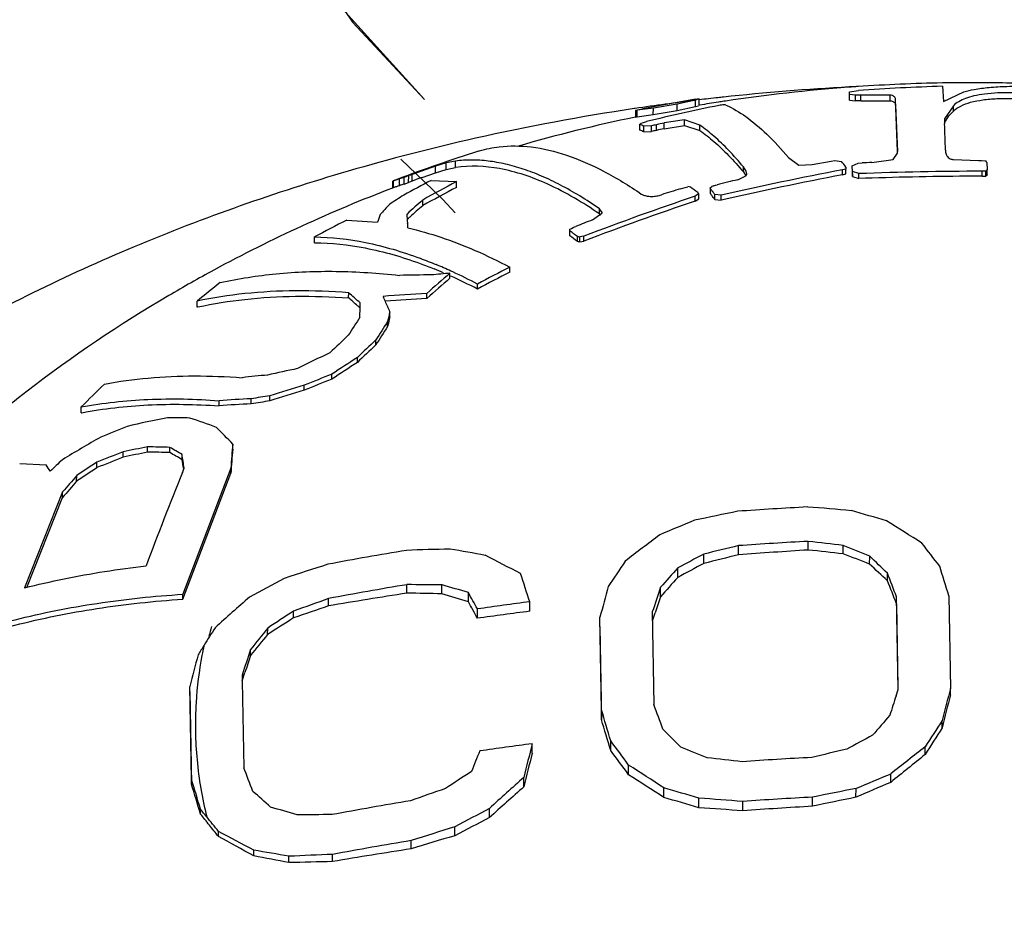
# Model space of a CAD drawing. Units: inches. Extents: x 27896 to 28761, y -2027 to -1347.
# Drawn here: x 28269 to 28276, y -1619 to -1612 of the extents above; entities that cross this region are included whole.
import ezdxf

# ---------------------------------------------------------------- set-up
doc = ezdxf.new("R2010")
doc.units = ezdxf.units.IN
doc.header["$LTSCALE"] = 1.21
doc.header["$MEASUREMENT"] = 0
doc.header["$PDMODE"] = 3
doc.header["$PDSIZE"] = 0.3125
doc.layers.get('0').update_dxf_attribs({"linetype": 'CONTINUOUS'})
doc.layers.get('Defpoints').update_dxf_attribs({"linetype": 'CONTINUOUS', "lineweight": 50})
for name, color, linetype in [('02___PRT_ALL_AXES', 7, 'CONTINUOUS'), ('06___PRT_ALL_SURFS', 7, 'CONTINUOUS'), ('LK_DXF_CONTINUOUS_LINE', 7, 'CONTINUOUS')]:
    doc.layers.add(name, color=color, linetype=linetype)
doc.styles.get("Standard").update_dxf_attribs({"font": 'ARIAL.TTF'})
doc.dimstyles.new('2', dxfattribs={"dimscale": 1.8, "dimtxt": 8.5, "dimasz": 5, "dimexe": 2, "dimexo": 0, "dimgap": 1, "dimtad": 1, "dimdec": 1, "dimdsep": 46, "dimtxsty": 'Standard', "dimcen": 0, "dimclrt": 7, "dimadec": 1, "dimazin": 2, "dimtfac": 1, "dimtdec": 1, "dimtofl": 0, "dimtmove": 0, "dimatfit": 3, "dimfxl": 6.336, "dimtolj": 1, "dimtzin": 0, "dimlwd": -1, "dimlwe": -1, "dimarcsym": 0})

# ---------------------------------------------------------------- blocks, each defined once
blk = doc.blocks.new('*D6')
at = {"color": 0}
for p, q in [((28067.9454, -1695.2044), (28067.9454, -1547.0587)), ((28303.9454, -1695.2044), (28303.9454, -1547.0587)), ((28067.9454, -1550.6587), (28016.0347, -1550.6587)), ((28294.9454, -1550.6587), (28076.9454, -1550.6587))]:
    blk.add_line(p, q, dxfattribs=at)
for points in [[(28076.9454, -1549.1587), (28076.9454, -1552.1587), (28067.9454, -1550.6587)], [(28294.9454, -1549.1587), (28294.9454, -1552.1587), (28303.9454, -1550.6587)]]:
    blk.add_solid(points, dxfattribs=at)
at = {"layer": 'Defpoints', "color": 0}
for p in [(28303.9454, -1550.6587), (28067.9454, -1695.2044), (28303.9454, -1695.2044)]:
    blk.add_point(p, dxfattribs=at)
at = {"color": 7, "insert": (28034.8619, -1541.0417), "char_height": 15.3, "attachment_point": 5}
blk.add_mtext('\\A1;236', dxfattribs=at)
blk = doc.blocks.new('*D14')
at = {"color": 0}
for p, q in [((28276.3285, -1347.1866), (27911.5781, -1347.1866)), ((27915.1781, -1846.596), (27915.1781, -1356.1866)), ((28008.4653, -1855.596), (27911.5781, -1855.596))]:
    blk.add_line(p, q, dxfattribs=at)
for points in [[(27913.6781, -1356.1866), (27916.6781, -1356.1866), (27915.1781, -1347.1866)], [(27913.6781, -1846.596), (27916.6781, -1846.596), (27915.1781, -1855.596)]]:
    blk.add_solid(points, dxfattribs=at)
at = {"layer": 'Defpoints', "color": 0}
for p in [(27915.1781, -1347.1866), (28276.3285, -1347.1866), (28008.4653, -1855.596)]:
    blk.add_point(p, dxfattribs=at)
at = {"color": 7, "insert": (27905.5612, -1615.6861), "char_height": 15.3, "attachment_point": 5, "rotation": 90}
blk.add_mtext('\\A1;503', dxfattribs=at)

msp = doc.modelspace()

# ---------------------------------------------------------------- linework, layer by layer
at = {"color": 7, "linetype": 'Continuous'}
for p, q in [((28275.9258, -1612.6876), (28275.9323, -1612.8039)), ((28275.2139, -1612.7746), (28275.214, -1612.7305)), ((28275.214, -1612.7305), (28275.282, -1612.7193)), ((28275.2152, -1612.7939), (28275.2153, -1612.7503)), ((28275.2601, -1612.7564), (28275.2153, -1612.7503)), ((28275.26, -1612.7997), (28275.2601, -1612.7564)), ((28275.3003, -1612.7979), (28275.3004, -1612.7546)), ((28275.5241, -1612.7543), (28275.3004, -1612.7546)), ((28275.524, -1612.7973), (28275.5241, -1612.7543)), ((28275.9323, -1612.8039), (28276.089, -1612.7297)), ((28273.8977, -1612.8234), (28273.7148, -1612.8542)), ((28273.8975, -1612.8716), (28273.8977, -1612.8234)), ((28273.8975, -1612.8716), (28274.0371, -1612.8415)), ((28274.0372, -1612.7926), (28273.8977, -1612.8234)), ((28274.0357, -1612.7862), (28274.05, -1612.784)), ((28274.0371, -1612.8415), (28274.0372, -1612.7926)), ((28274.0371, -1612.8415), (28274.0595, -1612.8356)), ((28274.0637, -1612.7834), (28274.0372, -1612.7926)), ((28274.05, -1612.784), (28274.0634, -1612.783)), ((28274.0639, -1612.8332), (28274.0641, -1612.7835)), ((28275.2152, -1612.7939), (28275.26, -1612.7997)), ((28275.3003, -1612.7979), (28275.524, -1612.7973)), ((28275.5666, -1612.8315), (28275.5667, -1612.7892)), ((28275.5666, -1612.8315), (28275.58, -1613.1867)), ((28275.5811, -1613.1832), (28275.5667, -1612.7892)), ((28276.0083, -1612.8358), (28275.9398, -1612.935)), ((28276.0082, -1612.8771), (28276.0083, -1612.8358)), ((28273.5774, -1612.8722), (28273.5773, -1612.9233)), ((28273.591, -1612.8708), (28273.5775, -1612.8722)), ((28273.5775, -1612.8722), (28273.5783, -1612.872)), ((28273.5779, -1612.9231), (28273.5908, -1612.921)), ((28273.5908, -1612.921), (28273.591, -1612.8708)), ((28273.5908, -1612.921), (28273.7146, -1612.9029)), ((28273.7148, -1612.8542), (28273.591, -1612.8708)), ((28273.7146, -1612.9029), (28273.7148, -1612.8542)), ((28273.7146, -1612.9029), (28273.8975, -1612.8716)), ((28275.9404, -1612.9678), (28275.9726, -1612.9144)), ((28275.9726, -1612.9144), (28276.0082, -1612.8771)), ((28273.612, -1613.0218), (28273.6122, -1612.9777)), ((28273.6228, -1612.9694), (28273.6389, -1612.9635)), ((28273.6389, -1612.9635), (28273.6614, -1612.9571)), ((28273.642, -1613.0365), (28273.6421, -1612.993)), ((28273.7004, -1612.9896), (28273.6421, -1612.993)), ((28273.7002, -1613.0329), (28273.7004, -1612.9896)), ((28273.7388, -1613.0247), (28273.7389, -1612.9814)), ((28273.797, -1613.0113), (28273.7971, -1612.9679)), ((28273.797, -1613.0113), (28273.9536, -1612.9875)), ((28273.9537, -1612.9443), (28273.7971, -1612.9679)), ((28273.9536, -1612.9875), (28273.9537, -1612.9443)), ((28273.9536, -1612.9875), (28274.0701, -1613.0256)), ((28274.0702, -1612.9835), (28273.9537, -1612.9443)), ((28274.0701, -1613.0256), (28274.0702, -1612.9835)), ((28275.9398, -1612.935), (28275.9412, -1612.9752)), ((28273.642, -1613.0365), (28273.7002, -1613.0329)), ((28275.5486, -1613.2458), (28275.5805, -1613.1978)), ((28275.5805, -1613.1978), (28275.5812, -1613.1866)), ((28275.5812, -1613.1866), (28275.5811, -1613.1832)), ((28275.5811, -1613.188), (28275.5811, -1613.1832)), ((28272.0497, -1613.2966), (28271.8708, -1613.3605)), ((28272.0495, -1613.348), (28272.0497, -1613.2966)), ((28272.1317, -1613.273), (28272.0497, -1613.2966)), ((28272.1315, -1613.3235), (28272.1317, -1613.273)), ((28272.2033, -1613.2588), (28272.1317, -1613.273)), ((28272.2031, -1613.3082), (28272.2033, -1613.2588)), ((28274.4035, -1613.3422), (28274.4036, -1613.3035)), ((28274.4244, -1613.3357), (28274.4036, -1613.3035)), ((28274.7482, -1613.2314), (28274.8262, -1613.2914)), ((28274.8262, -1613.2914), (28274.9283, -1613.2848)), ((28274.9283, -1613.2848), (28275.0729, -1613.2602)), ((28275.0729, -1613.2602), (28275.1032, -1613.2546)), ((28275.1032, -1613.2546), (28275.1532, -1613.2627)), ((28275.2356, -1613.2941), (28275.2794, -1613.2744)), ((28275.2368, -1613.3398), (28275.2356, -1613.2941)), ((28275.2794, -1613.2744), (28275.3116, -1613.2732)), ((28275.3841, -1613.2697), (28275.5486, -1613.2458)), ((28276.008, -1613.2478), (28276.1995, -1613.2555)), ((28276.1995, -1613.2555), (28276.2237, -1613.2555)), ((28276.2237, -1613.2555), (28276.2559, -1613.2572)), ((28276.2643, -1613.2699), (28276.2658, -1613.3244)), ((28271.8446, -1613.3703), (28271.8094, -1613.3834)), ((28271.8444, -1613.422), (28271.8446, -1613.3703)), ((28271.8707, -1613.4121), (28271.8708, -1613.3605)), ((28271.9477, -1613.3838), (28272.0495, -1613.348)), ((28272.0495, -1613.348), (28272.1315, -1613.3235)), ((28272.1315, -1613.3235), (28272.2031, -1613.3082)), ((28274.3603, -1613.4013), (28274.4217, -1613.3724)), ((28274.4035, -1613.3422), (28274.4227, -1613.3708)), ((28274.4217, -1613.3724), (28274.4285, -1613.361)), ((28274.429, -1613.3557), (28274.4244, -1613.3357)), ((28274.4285, -1613.361), (28274.4289, -1613.3557)), ((28275.1609, -1613.3642), (28275.1611, -1613.3262)), ((28275.1609, -1613.3642), (28275.1862, -1613.3576)), ((28275.1737, -1613.3229), (28275.1611, -1613.3262)), ((28275.1863, -1613.3195), (28275.1737, -1613.3229)), ((28275.1857, -1613.3044), (28275.1863, -1613.3195)), ((28275.1862, -1613.3576), (28275.1863, -1613.3195)), ((28275.2355, -1613.3323), (28275.2367, -1613.3778)), ((28275.2367, -1613.3778), (28275.2368, -1613.3398)), ((28275.2367, -1613.3778), (28275.2855, -1613.3926)), ((28275.2856, -1613.3548), (28275.2368, -1613.3398)), ((28275.2855, -1613.3926), (28275.2856, -1613.3548)), ((28276.2277, -1613.3745), (28276.2279, -1613.3367)), ((28276.2277, -1613.3745), (28276.2559, -1613.3735)), ((28276.2419, -1613.3362), (28276.2279, -1613.3367)), ((28276.256, -1613.3357), (28276.2419, -1613.3362)), ((28276.2559, -1613.3735), (28276.256, -1613.3357)), ((28276.2657, -1613.3622), (28276.2658, -1613.3244)), ((28271.7219, -1613.4118), (28271.7217, -1613.4652)), ((28271.7272, -1613.41), (28271.7402, -1613.4046)), ((28271.728, -1613.4628), (28271.7282, -1613.4097)), ((28271.7738, -1613.4475), (28271.774, -1613.3955)), ((28271.8093, -1613.4351), (28271.8094, -1613.3834)), ((28271.8093, -1613.4351), (28271.8444, -1613.422)), ((28272.0158, -1613.4073), (28272.2107, -1613.4158)), ((28272.2106, -1613.4597), (28272.2107, -1613.4158)), ((28274.1489, -1613.4643), (28274.1619, -1613.452)), ((28274.1757, -1613.4475), (28274.1886, -1613.444)), ((28274.1886, -1613.444), (28274.2016, -1613.4406)), ((28273.9227, -1613.4714), (28273.9569, -1613.4609)), ((28273.9569, -1613.4609), (28273.9788, -1613.4546)), ((28274.0335, -1613.5649), (28274.0336, -1613.5269)), ((28274.0432, -1613.5233), (28274.0336, -1613.5269)), ((28274.061, -1613.5089), (28274.0432, -1613.5233)), ((28274.0612, -1613.547), (28274.0613, -1613.5089)), ((28274.1489, -1613.4643), (28274.1487, -1613.5024)), ((28274.1488, -1613.5024), (28274.1516, -1613.5093)), ((28274.1517, -1613.4712), (28274.1489, -1613.4643)), ((28274.1516, -1613.5093), (28274.1517, -1613.4712)), ((28274.1846, -1613.5524), (28274.1847, -1613.5145)), ((28274.2335, -1613.5202), (28274.1847, -1613.5145)), ((28274.2334, -1613.5581), (28274.2335, -1613.5202)), ((28271.9522, -1613.5998), (28271.9523, -1613.5564)), ((28274.0335, -1613.5649), (28274.0612, -1613.547)), ((28274.1846, -1613.5524), (28274.2334, -1613.5581)), ((28273.2491, -1613.7086), (28273.322, -1613.6565)), ((28273.3024, -1613.6623), (28273.3026, -1613.6238)), ((28273.3024, -1613.6623), (28273.3129, -1613.6709)), ((28273.3223, -1613.6522), (28273.3026, -1613.6238)), ((28271.3715, -1613.7105), (28271.6054, -1613.7267)), ((28273.0756, -1613.7795), (28273.0886, -1613.7735)), ((28273.0758, -1613.7914), (28273.0756, -1613.7795)), ((28273.0756, -1613.8295), (28273.0758, -1613.7914)), ((28273.0886, -1613.7735), (28273.1016, -1613.7674)), ((28273.1016, -1613.7674), (28273.1125, -1613.7627)), ((28273.1125, -1613.7627), (28273.1234, -1613.7581)), ((28271.1235, -1613.8841), (28271.1237, -1613.8388)), ((28273.1349, -1613.8738), (28273.135, -1613.8359)), ((28273.1524, -1613.8771), (28273.1525, -1613.8392)), ((28273.1524, -1613.8771), (28273.1835, -1613.8709)), ((28273.1836, -1613.833), (28273.1525, -1613.8392)), ((28273.1835, -1613.8709), (28273.1836, -1613.833)), ((28272.1601, -1614.1541), (28272.1603, -1614.1156)), ((28272.618, -1614.107), (28272.6181, -1614.0692)), ((28272.3701, -1614.2368), (28272.3703, -1614.1989)), ((28271.3858, -1614.3053), (28271.3859, -1614.2655)), ((28271.9831, -1614.3087), (28271.9833, -1614.2704)), ((28270.2267, -1614.3749), (28270.2269, -1614.3286)), ((28271.4728, -1614.3792), (28271.4731, -1614.3432)), ((28271.4722, -1614.4522), (28271.4728, -1614.3792)), ((28271.7008, -1614.4499), (28271.701, -1614.4115)), ((28271.6827, -1614.5234), (28271.6828, -1614.4851)), ((28271.5937, -1614.6644), (28271.5938, -1614.6264)), ((28271.4521, -1614.7986), (28271.4522, -1614.7607)), ((28271.2578, -1614.9254), (28271.2579, -1614.8874)), ((28271.0463, -1615.0109), (28271.0464, -1614.9727)), ((28270.3953, -1615.1301), (28270.3954, -1615.0904)), ((28270.6413, -1615.1144), (28270.6415, -1615.0754)), ((28270.7821, -1615.0923), (28270.7822, -1615.0536)), ((28269.3416, -1615.1831), (28269.3418, -1615.1378)), ((28269.6624, -1615.5227), (28269.6625, -1615.4815)), ((28269.8483, -1615.4841), (28269.8484, -1615.4436)), ((28270.0189, -1615.487), (28270.019, -1615.4472)), ((28270.4992, -1615.4602), (28270.4993, -1615.4217)), ((28269.4612, -1615.6022), (28269.4614, -1615.5603)), ((28270.1122, -1615.5413), (28270.1123, -1615.5018)), ((28268.8712, -1615.5707), (28269.0734, -1615.5811)), ((28270.1147, -1615.6391), (28270.1284, -1615.6054)), ((28270.4848, -1615.6055), (28270.1175, -1616.57)), ((28270.1224, -1615.6064), (28270.124, -1615.6165)), ((28270.4846, -1615.6437), (28270.4848, -1615.6055)), ((28269.3067, -1615.7055), (28269.3068, -1615.6632)), ((28270.1174, -1616.6078), (28270.4846, -1615.6437)), ((28269.199, -1615.788), (28268.9084, -1616.5209)), ((28268.9255, -1616.5169), (28269.1989, -1615.8304)), ((28269.1989, -1615.8304), (28269.199, -1615.788)), ((28274.3656, -1616.2685), (28274.3658, -1616.1982)), ((28274.8991, -1616.2319), (28274.8993, -1616.1654)), ((28275.1666, -1616.261), (28275.1668, -1616.1972)), ((28274.0997, -1616.3343), (28274.0999, -1616.2628)), ((28275.3682, -1616.3394), (28275.3683, -1616.2787)), ((28273.9012, -1616.4411), (28273.9014, -1616.3688)), ((28275.5039, -1616.4664), (28275.5041, -1616.4094)), ((28271.8315, -1616.5615), (28271.8317, -1616.4964)), ((28272.099, -1616.5661), (28272.0992, -1616.498)), ((28273.7702, -1616.5884), (28273.7704, -1616.5159)), ((28270.1174, -1616.6078), (28270.1175, -1616.57)), ((28271.2312, -1616.6591), (28271.2313, -1616.6025)), ((28272.3007, -1616.627), (28272.3009, -1616.5569)), ((28275.5737, -1616.6428), (28275.5739, -1616.59)), ((28275.5856, -1617.2978), (28275.5739, -1616.59)), ((28275.9739, -1616.5817), (28275.9856, -1617.2895)), ((28272.3697, -1616.753), (28272.37, -1616.6821)), ((28272.7699, -1616.7001), (28272.7701, -1616.6272)), ((28275.5737, -1616.6428), (28275.5843, -1617.2813)), ((28270.9652, -1616.7505), (28270.9653, -1616.6985)), ((28273.3066, -1616.8192), (28273.3068, -1616.7456)), ((28273.3185, -1617.4535), (28273.3068, -1616.7456)), ((28273.7069, -1616.7046), (28273.7186, -1617.4124)), ((28273.708, -1616.773), (28273.7285, -1616.7119)), ((28270.7666, -1616.8767), (28270.7668, -1616.8281)), ((28273.3066, -1616.8192), (28273.3183, -1617.527)), ((28270.6356, -1617.0373), (28270.6357, -1616.9909)), ((28270.5722, -1617.1873), (28270.5729, -1617.2329)), ((28270.5729, -1617.2303), (28270.5932, -1617.1675)), ((28270.1718, -1617.3126), (28270.1719, -1617.2751)), ((28270.1836, -1617.9829), (28270.1719, -1617.2751)), ((28270.5729, -1617.2329), (28270.5839, -1617.8952)), ((28275.9855, -1617.3377), (28275.9856, -1617.2895)), ((28270.1718, -1617.3126), (28270.1835, -1618.0204)), ((28275.5701, -1617.3456), (28275.5856, -1617.2978)), ((28273.3183, -1617.527), (28273.3185, -1617.4535)), ((28275.9226, -1617.5894), (28275.9228, -1617.5347)), ((28272.7879, -1617.7855), (28272.7881, -1617.7125)), ((28273.3888, -1617.7641), (28273.3891, -1617.6905)), ((28275.7924, -1617.795), (28275.7926, -1617.7355)), ((28273.5253, -1617.9485), (28273.5255, -1617.875)), ((28272.725, -1618.0413), (28272.7253, -1617.969)), ((28275.5288, -1618.0077), (28275.529, -1617.9434)), ((28270.1835, -1618.0204), (28270.1836, -1617.9829)), ((28273.7951, -1618.1234), (28273.7954, -1618.05)), ((28275.2636, -1618.1214), (28275.2638, -1618.0543)), ((28274.0634, -1618.201), (28274.0636, -1618.1281)), ((28274.3976, -1618.2253), (28274.3978, -1618.1534)), ((28274.931, -1618.19), (28274.9312, -1618.1206)), ((28270.2541, -1618.2503), (28270.2542, -1618.2129)), ((28272.4614, -1618.277), (28272.4616, -1618.2069)), ((28270.3906, -1618.4211), (28270.3907, -1618.3823)), ((28272.1961, -1618.4154), (28272.1963, -1618.3479)), ((28271.8634, -1618.5156), (28271.8636, -1618.452)), ((28270.6605, -1618.5695), (28270.6606, -1618.5258)), ((28271.2631, -1618.6129), (28271.2633, -1618.5583)), ((28270.9289, -1618.6209), (28270.929, -1618.5723))]:
    msp.add_line(p, q, dxfattribs=at)
for centre, radius, start, end in [((28276.382, -1628.535), 15.8539, 91.64924, 93.97871), ((28272.2988, -1612.9777), 2.9221, 3.60729, 3.98644), ((28271.9968, -1612.948), 3.2246, 3.5149, 3.86785), ((28275.9777, -1628.6821), 15.9418, 92.43492, 92.5799), ((28276.1151, -1625.1406), 12.5282, 99.55401, 101.62433), ((28276.9565, -1626.4962), 13.9343, 101.34065, 103.67852), ((28276.4619, -1628.1053), 15.4355, 98.21287, 98.36473), ((28273.9852, -1613.95), 1.1543, 75.73584, 76.38605), ((28275.9821, -1628.5524), 15.7692, 92.4779, 92.62447), ((28274.5348, -1614.1562), 1.4967, 127.53793, 128.05569), ((28273.2882, -1613.6481), 0.7445, 62.92685, 64.20984), ((28273.2706, -1613.6825), 0.7832, 61.68661, 62.92697), ((28277.1356, -1629.0389), 16.4128, 101.94389, 102.08157), ((28277.3085, -1628.2913), 15.7205, 102.90661, 103.1242), ((28242.8306, -1614.1267), 33.1306, 1.64481, 1.99191), ((28273.3014, -1613.688), 0.7351, 62.40523, 65.00854), ((28277.1032, -1628.914), 16.2415, 101.95519, 102.09433), ((28277.2666, -1628.1708), 15.5515, 102.8915, 103.11145), ((28275.9603, -1624.5633), 11.93, 107.47138, 110.64732), ((28272.634, -1613.9967), 0.8522, 106.91278, 107.43854), ((28272.3755, -1615.4559), 3.5392, 37.43838, 38.29327), ((28276.5622, -1638.3961), 25.154, 92.6846, 92.84985), ((28272.7786, -1615.5698), 4.1761, 33.41695, 33.62557), ((28275.8961, -1624.1281), 11.4954, 110.49728, 110.63695), ((28279.7882, -1637.817), 24.8868, 100.71545, 102.89721), ((28279.8987, -1638.2869), 25.4064, 100.74707, 102.88428), ((28276.2771, -1640.4474), 27.073, 90.36105, 92.09919), ((28276.2773, -1640.5394), 27.2027, 90.10404, 92.08918), ((28276.2815, -1640.818), 27.4436, 90.11216, 90.3652), ((28279.6398, -1616.3005), 4.4741, 138.94997, 139.1409), ((28279.7009, -1616.3039), 4.5472, 139.06269, 139.25098), ((28272.002, -1614.2111), 0.8468, 107.2399, 108.86163), ((28272.0179, -1614.2527), 0.8414, 106.85824, 108.50425), ((28272.0025, -1614.2128), 0.8487, 107.02254, 107.24037), ((28272.0033, -1614.2153), 0.8512, 105.62338, 107.02196), ((28273.6132, -1618.6421), 5.5107, 109.10793, 109.49801), ((28273.6105, -1618.7078), 5.6208, 108.68968, 109.07114), ((28275.567, -1620.2953), 7.7495, 117.27442, 119.02531), ((28275.8341, -1624.0182), 11.3225, 110.49042, 110.63222), ((28274.6913, -1620.957), 8.0549, 109.91433, 110.49803), ((28276.7122, -1621.9936), 9.6872, 117.68985, 119.4298), ((28274.2092, -1613.5722), 0.1292, 105.036, 111.49227), ((28280.0205, -1636.5849), 23.8646, 103.72018, 104.11271), ((28275.0116, -1618.5554), 5.9695, 122.4683, 123.72511), ((28272.017, -1614.2502), 0.8387, 108.50459, 110.15429), ((28276.5673, -1621.8043), 9.4135, 117.5689, 119.3578), ((28281.8598, -1636.5891), 24.3539, 108.7447, 110.8703), ((28280.5398, -1635.3517), 22.8591, 106.82666, 107.21073), ((28272.3192, -1620.3), 7.0438, 76.20939, 76.3721), ((28271.8621, -1616.4269), 3.6565, 53.17672, 54.25297), ((28271.3823, -1615.6674), 3.5108, 37.48814, 37.92845), ((28271.3117, -1615.6732), 3.5936, 37.35644, 37.68973), ((28271.216, -1615.7462), 3.714, 36.93327, 37.35594), ((28273.7524, -1615.5274), 2.824, 136.696, 138.83079), ((28275.1355, -1617.2515), 4.8771, 130.74338, 132.63604), ((28274.962, -1617.1222), 4.6332, 130.51283, 132.14457), ((28281.6718, -1636.1168), 23.8103, 108.71112, 110.88513), ((28271.2754, -1615.7494), 3.6456, 37.05884, 37.4882), ((28274.1884, -1614.6332), 2.7375, 159.36527, 160.66203), ((28260.8719, -1614.4583), 10.989, 3.78661, 4.1474), ((28277.5145, -1625.8777), 13.63, 116.78864, 117.96188), ((28275.2439, -1617.4366), 5.0555, 132.12172, 132.40178), ((28257.9912, -1614.6508), 13.876, 3.64238, 3.7941), ((28281.6889, -1635.3517), 23.2304, 111.30348, 111.63673), ((28270.9084, -1616.7925), 3.671, 52.66207, 53.81674), ((28270.8949, -1616.7561), 3.6805, 53.08823, 53.56153), ((28270.83, -1616.8425), 3.7885, 52.52432, 53.08778), ((28271.7571, -1621.1277), 7.3836, 79.1069, 79.24507), ((28271.7286, -1621.1643), 7.4622, 78.99968, 79.13645), ((28270.6415, -1617.4461), 3.6781, 65.48795, 67.402), ((28271.9907, -1622.0527), 7.9232, 89.79099, 91.57022), ((28282.5938, -1626.222), 15.982, 130.75534, 131.59838), ((28273.1927, -1625.2761), 11.2082, 95.64553, 96.00814), ((28270.7069, -1617.3626), 3.5398, 66.61384, 67.87924), ((28273.2108, -1625.4593), 11.3923, 95.2912, 95.64554), ((28270.576, -1617.5916), 3.8377, 65.26509, 65.49955), ((28270.4545, -1617.8498), 4.123, 62.31206, 65.23178), ((28283.7201, -1635.6198), 24.2086, 117.29691, 117.95899), ((28283.847, -1635.8217), 24.4798, 117.30323, 117.95799), ((28275.8534, -1621.1996), 8.8808, 127.85294, 129.31345), ((28282.35, -1625.9967), 15.6231, 130.71015, 131.5721), ((28270.4991, -1617.8226), 4.0446, 62.4446, 65.64015), ((28269.619, -1616.3349), 2.7211, 47.05039, 49.50984), ((28272.462, -1623.8209), 9.5624, 92.86988, 94.87615), ((28269.655, -1616.3494), 2.6784, 47.81813, 49.74531), ((28267.0316, -1616.3776), 5.0663, 23.81313, 24.29619), ((28272.48, -1623.854), 9.5582, 92.97967, 94.88548), ((28266.483, -1616.6189), 5.6657, 22.9298, 23.80536), ((28270.9321, -1617.6172), 3.3181, 102.14308, 102.27312), ((28269.5292, -1616.4887), 2.8661, 47.29759, 47.82358), ((28287.917, -1618.4501), 16.7114, 166.0149, 166.2749), ((28282.5342, -1621.6664), 13.2066, 146.88924, 147.60264), ((28284.2219, -1622.4817), 14.8719, 147.47288, 148.11607), ((28287.6431, -1618.431), 16.4319, 165.97903, 166.24281), ((28283.8881, -1622.3216), 14.4839, 147.42497, 148.08466), ((28284.6858, -1628.8399), 19.4937, 133.03174, 133.60389), ((28286.2664, -1630.2433), 21.4283, 133.21433, 133.73618), ((28279.9141, -1632.7828), 20.0333, 115.65221, 116.4383), ((28286.0316, -1630.0414), 21.0927, 133.19588, 133.72592), ((28284.5505, -1635.0893), 24.1511, 122.84378, 123.3941), ((28284.6174, -1635.1659), 24.2836, 122.82971, 123.37693), ((28273.146, -1625.3284), 10.7021, 101.59664, 102.84995), ((28271.4425, -1622.3231), 7.4596, 95.20448, 96.69801), ((28277.7997, -1631.4055), 17.7311, 111.65098, 112.38829), ((28277.8183, -1631.4588), 17.8228, 111.5979, 112.33114), ((28278.9475, -1624.6804), 13.54, 134.13529, 135.1887), ((28274.8733, -1627.9034), 13.4485, 106.53301, 107.71078), ((28274.8659, -1627.9063), 13.4858, 106.45278, 107.62677), ((28270.9243, -1621.7739), 6.7044, 92.4176, 94.52435), ((28272.0911, -1623.8809), 8.8855, 98.47168, 99.39025), ((28272.0854, -1623.9301), 8.9716, 98.35254, 99.26198), ((28270.9408, -1621.7761), 6.6684, 92.57405, 94.69259), ((28271.2905, -1621.9698), 6.8711, 100.80744, 103.45013), ((28270.0285, -1620.1067), 4.8862, 88.30844, 90.30895), ((28269.0116, -1618.805), 3.7658, 68.77989, 72.04143), ((28273.1675, -1624.1982), 9.5647, 111.30557, 112.60508), ((28267.1862, -1618.544), 4.5526, 43.30187, 45.5435), ((28275.9331, -1626.6262), 12.9708, 119.77894, 121.28549), ((28273.0391, -1624.4047), 9.5406, 110.72682, 112.02432), ((28271.137, -1622.1596), 6.7987, 100.92626, 102.52627), ((28271.1296, -1622.1992), 6.876, 100.7382, 102.31906), ((28269.8508, -1620.3594), 4.8752, 88.02471, 90.02984), ((28269.8313, -1620.3682), 4.9246, 87.81542, 89.80059), ((28268.2392, -1618.592), 3.6136, 58.77719, 60.49218), ((28345.3458, -1621.4802), 75.0883, 175.401581, 175.542024), ((28347.9897, -1621.6413), 77.7396, 175.411145, 175.547025), ((28280.927, -1627.975), 17.0932, 133.33164, 133.75964), ((28277.651, -1628.0219), 14.9118, 123.31258, 124.02596), ((28273.0347, -1624.3593), 9.4582, 110.88808, 112.19841), ((28268.2828, -1618.5826), 3.5492, 58.97236, 60.71478), ((28246.2669, -1619.3032), 24.1402, 8.809, 8.96541), ((28245.6048, -1619.3565), 24.8088, 8.69628, 8.9384), ((28266.8905, -1617.0319), 2.6211, 32.34767, 33.6094), ((28277.5981, -1627.936), 14.7761, 123.41377, 124.13459), ((28282.9029, -1627.5528), 18.0338, 138.93211, 139.45641), ((28283.0323, -1627.6315), 18.2106, 138.91226, 139.43123), ((28295.8486, -1626.0335), 27.7538, 158.00528, 159.58629), ((28279.9095, -1643.4815), 28.0992, 101.38835, 102.08105), ((28276.3355, -1643.6795), 27.8141, 92.96963, 94.07055), ((28272.8006, -1642.836), 27.0145, 84.84317, 85.55441), ((28268.3579, -1640.1013), 25.1281, 73.49458, 74.13154), ((28284.5175, -1641.5032), 27.5717, 112.36015, 112.95724), ((28263.4312, -1635.4978), 22.9218, 57.44166, 58.23843), ((28289.8168, -1637.288), 26.5707, 127.17002, 127.88671), ((28276.2276, -1642.8379), 26.9652, 99.39255, 100.68795), ((28272.7265, -1641.3403), 25.1223, 91.28938, 92.05209), ((28268.4288, -1637.9857), 22.079, 79.56014, 80.26749), ((28280.8728, -1643.5646), 28.1294, 103.37486, 103.93228), ((28276.7088, -1646.5448), 30.3669, 93.41654, 94.42539), ((28276.3405, -1643.9816), 27.8535, 92.96596, 94.06531), ((28271.8177, -1645.8071), 29.7353, 83.53353, 84.052), ((28271.8711, -1642.7582), 26.7646, 82.92701, 83.50367), ((28266.2048, -1638.6546), 24.1795, 67.72962, 68.24488), ((28256.3547, -1631.3151), 24.6161, 37.42603, 37.94571), ((28263.808, -1633.2719), 19.061, 62.19435, 63.10786), ((28286.817, -1640.2945), 27.1892, 117.88687, 118.3611), ((28281.4981, -1645.6323), 30.2176, 103.65283, 104.17231), ((28264.7051, -1643.4743), 29.1549, 68.54693, 68.97201), ((28259.4735, -1632.9131), 23.0076, 45.83301, 46.30228), ((28279.8557, -1643.3974), 28.3997, 107.68861, 108.39461), ((28297.7409, -1632.8093), 29.3191, 145.77208, 146.22716), ((28294.2201, -1634.595), 27.2955, 138.10748, 138.52097), ((28287.0084, -1640.5792), 27.4672, 118.03225, 118.50231), ((28256.2983, -1636.85), 28.0062, 46.70443, 47.08473), ((28234.3182, -1629.4314), 43.5926, 17.14364, 17.45567), ((28284.7094, -1642.53), 29.5144, 117.91074, 118.49502), ((28237.4282, -1628.096), 37.1562, 17.97879, 18.32837), ((28293.4784, -1633.9784), 26.2836, 138.14596, 138.57577), ((28241.428, -1629.6923), 36.5734, 20.99256, 21.29577), ((28276.2279, -1643.1132), 26.9774, 99.37878, 100.67354), ((28271.8185, -1641.1115), 24.6152, 89.34656, 89.96941), ((28266.3989, -1636.3937), 20.6963, 73.43079, 74.0124), ((28324.7646, -1630.3724), 53.2315, 164.90609, 165.16771), ((28315.6675, -1630.7308), 44.2428, 161.25888, 161.51671), ((28243.0986, -1629.3979), 34.8903, 21.4433, 21.75481), ((28290.3975, -1639.1272), 29.9781, 131.25751, 131.93136), ((28280.855, -1643.6986), 28.7543, 109.55337, 110.11689), ((28277.0697, -1650.6869), 34.5251, 98.72685, 99.73613), ((28271.4158, -1648.5061), 31.9473, 88.77451, 89.25446), ((28264.5693, -1641.8719), 26.4023, 72.97255, 73.42968), ((28250.6408, -1628.5823), 24.7744, 28.70784, 29.03859), ((28313.416, -1630.0465), 41.8677, 161.24977, 161.42815), ((28282.7111, -1650.4959), 35.7312, 108.74076, 109.19181), ((28247.8695, -1630.0942), 27.8971, 28.56975, 28.86493), ((28276.2967, -1643.8134), 27.414, 97.39116, 98.23534), ((28289.7111, -1646.4655), 35.1339, 122.24605, 122.62966), ((28287.1832, -1641.7507), 29.8435, 122.91752, 123.37277), ((28277.1472, -1651.3482), 34.9235, 97.2003, 97.86251), ((28298.2869, -1634.3892), 32.9869, 147.82846, 148.10143), ((28273.2348, -1617.6314), 3.0102, 164.29685, 165.78979), ((28294.9953, -1636.4669), 31.1882, 140.97291, 141.35685), ((28297.7532, -1639.0258), 34.9122, 140.62265, 140.96287), ((28295.9211, -1633.0966), 30.2956, 147.82199, 147.97948), ((28273.1531, -1617.5787), 2.9395, 167.90131, 169.37885), ((28315.999, -1631.7787), 47.7127, 161.94475, 162.19267), ((28329.4484, -1632.5265), 61.2071, 165.337224, 165.571212), ((28320.7101, -1633.413), 52.6842, 161.8909, 162.03983), ((28334.6651, -1632.4454), 60.6052, 165.518027, 165.75733), ((28323.2766, -1632.7955), 50.1459, 162.05525, 162.23431), ((28354.7585, -1637.1331), 81.2222, 165.89389, 166.076844), ((28235.3544, -1631.6987), 40.9378, 20.14279, 20.42454), ((28226.554, -1631.5028), 48.8293, 16.43143, 16.72166), ((28297.5104, -1636.5324), 29.0847, 139.11389, 139.50979), ((28226.9324, -1631.4625), 48.434, 16.42897, 16.7216), ((28311.7366, -1640.4146), 42.4691, 147.48951, 147.81796), ((28302.7491, -1635.0759), 32.0522, 146.82021, 147.24807), ((28256.657, -1634.8268), 24.2941, 44.70389, 45.15701), ((28288.3646, -1641.8928), 27.4984, 118.15078, 118.62083), ((28276.3147, -1644.8987), 27.414, 97.39116, 98.23534), ((28338.2745, -1633.8897), 67.455, 166.123949, 166.348229), ((28252.1275, -1633.5638), 26.5333, 36.24853, 36.744), ((28264.8325, -1640.1937), 24.227, 67.44382, 67.95912), ((28292.7001, -1639.4498), 27.5205, 127.90569, 128.60455), ((28314.6113, -1635.0736), 45.6324, 157.71265, 157.92675), ((28342.547, -1635.0512), 71.864, 166.098343, 166.308366), ((28252.3114, -1633.5048), 26.3064, 36.25275, 36.75242), ((28276.3678, -1645.6332), 27.8535, 92.96596, 94.06531), ((28281.4956, -1645.1469), 28.1083, 102.95841, 103.51527), ((28296.4663, -1643.6918), 33.1369, 128.60098, 129.1866), ((28260.9182, -1637.6041), 23.4133, 56.63338, 57.42047), ((28271.3194, -1644.2457), 26.5743, 83.3579, 83.9382), ((28237.5324, -1630.7421), 35.4604, 20.92732, 21.24089), ((28288.8424, -1643.3967), 30.359, 122.9645, 123.41224), ((28293.5415, -1641.3076), 31.2731, 131.73058, 132.38124), ((28260.8867, -1637.751), 23.4919, 56.66844, 57.4526), ((28286.0996, -1643.5938), 27.7431, 112.39671, 112.99026), ((28224.9851, -1632.0245), 47.3182, 16.92365, 17.21485), ((28225.0195, -1631.9738), 47.2815, 16.92039, 17.21186), ((28298.0057, -1646.5811), 38.1265, 131.53468, 132.06623), ((28287.4844, -1646.2665), 30.6838, 112.932, 113.4707), ((28257.7425, -1632.7764), 19.5651, 48.17586, 48.70709), ((28281.5185, -1645.4163), 28.9287, 108.94822, 109.50622), ((28266.9437, -1642.0963), 25.0034, 73.45567, 74.09592), ((28280.5914, -1645.6446), 28.1, 100.92904, 101.62057), ((28276.2603, -1644.7931), 27.0062, 99.37947, 100.67285), ((28266.7613, -1642.9386), 25.7928, 73.55427, 74.17465), ((28272.2065, -1644.8928), 26.829, 85.31502, 86.03072), ((28276.6113, -1647.6065), 29.4645, 93.26919, 94.30876), ((28276.3722, -1645.8973), 27.8141, 92.96963, 94.07055), ((28281.0829, -1647.1771), 29.6327, 101.32529, 101.98194), ((28254.5933, -1630.896), 20.1289, 38.61591, 38.92009), ((28254.5874, -1630.8527), 20.1299, 38.68561, 38.89629), ((28253.4792, -1631.9277), 21.6674, 38.69316, 39.07288), ((28265.1551, -1637.795), 20.3923, 73.37027, 73.96072), ((28271.2681, -1642.4453), 24.1912, 90.02223, 90.65602), ((28286.394, -1644.7325), 29.962, 117.71039, 118.28483), ((28272.1611, -1646.6627), 28.5252, 85.5032, 86.1762), ((28250.4489, -1634.2071), 25.4336, 38.36528, 38.61717), ((28289.9927, -1652.2115), 38.1955, 117.32189, 117.77062), ((28259.4864, -1638.5788), 22.9179, 60.81906, 61.58907), ((28261.6085, -1635.233), 19.002, 61.55072, 62.47241), ((28282.5829, -1653.5147), 36.604, 106.48484, 107.02872), ((28280.5778, -1645.7131), 28.62, 107.02895, 107.7269), ((28276.2592, -1645.0272), 26.9363, 99.39185, 100.68865), ((28265.7742, -1644.7739), 26.6561, 78.85007, 79.43739), ((28267.111, -1639.8036), 21.5719, 79.80558, 80.52901), ((28272.1292, -1643.2296), 24.6865, 92.01011, 92.78667), ((28277.0416, -1652.3579), 34.2362, 98.69933, 99.71706), ((28271.8471, -1649.7075), 31.1001, 91.07592, 91.69193)]:
    msp.add_arc(centre, radius, start, end, dxfattribs=at)
for points, start_tangent, end_tangent in [([(28276.089, -1612.7297), (28276.1675, -1612.7116), (28276.2807, -1612.6962), (28276.4176, -1612.6881), (28276.5698, -1612.6881)], (0.961963, 0.273179), (0.999699, -0.024525)), ([(28275.5667, -1612.7892), (28275.5651, -1612.7799), (28275.5609, -1612.7717), (28275.5536, -1612.7646), (28275.5419, -1612.7586), (28275.5241, -1612.7543)], (-0.050056, 0.998746), (-0.989573, 0.144036)), ([(28276.4664, -1612.7367), (28276.348, -1612.7383), (28276.2454, -1612.7469), (28276.1644, -1612.7612), (28276.1001, -1612.7806), (28276.049, -1612.8051), (28276.0083, -1612.8358)], (-0.999868, 0.016234), (-0.722229, -0.691654)), ([(28274.0634, -1612.783), (28274.0637, -1612.7834)], (0.967049, -0.254589), (-0.271392, -0.962469)), ([(28274.2696, -1612.8313), (28274.4217, -1612.9193), (28274.5816, -1613.053), (28274.7482, -1613.2314)], (0.915342, -0.402678), (0.645858, -0.763457)), ([(28275.524, -1612.7973), (28275.5394, -1612.8006), (28275.5501, -1612.8052), (28275.5575, -1612.8106), (28275.5625, -1612.8168), (28275.5654, -1612.8238), (28275.5666, -1612.8315)], (0.990165, -0.139904), (0.05099, -0.998699)), ([(28276.0082, -1612.8771), (28276.0642, -1612.8384), (28276.1401, -1612.8098), (28276.2333, -1612.7912), (28276.3397, -1612.7816), (28276.4663, -1612.7798)], (0.726775, 0.686875), (0.999864, -0.016471)), ([(28274.4036, -1613.3035), (28274.2895, -1613.1762), (28274.1782, -1613.0694), (28274.0702, -1612.9835)], (-0.643065, 0.765812), (-0.815743, 0.578415)), ([(28274.0701, -1613.0256), (28274.1781, -1613.1101), (28274.2893, -1613.2157), (28274.4035, -1613.3422)], (0.821, -0.570928), (0.645437, -0.763814)), ([(28272.386, -1613.1814), (28272.5368, -1613.1497), (28272.7813, -1613.1511), (28273.0497, -1613.2132), (28273.3339, -1613.3357), (28273.6228, -1613.5113)], (0.956748, 0.290919), (0.823467, -0.567363)), ([(28275.9476, -1613.1758), (28275.949, -1613.1915), (28275.9526, -1613.206), (28275.9588, -1613.2189), (28275.9686, -1613.2308), (28275.9844, -1613.2411), (28276.008, -1613.2478)], (0.028964, -0.99958), (0.989637, -0.14359)), ([(28273.3024, -1613.6623), (28272.9071, -1613.4354), (28272.5385, -1613.3167), (28272.2031, -1613.3082)], (-0.823649, 0.5671), (-0.989264, -0.146139)), ([(28273.3026, -1613.6238), (28273.1519, -1613.5257), (28273.0044, -1613.4422), (28272.8603, -1613.3737), (28272.72, -1613.3202), (28272.5838, -1613.2819), (28272.4521, -1613.2589), (28272.3251, -1613.2512), (28272.2033, -1613.2588)], (-0.821848, 0.569706), (-0.991818, -0.127658)), ([(28271.7282, -1613.4097), (28271.7272, -1613.41)], (-0.946299, -0.323294), (-0.313083, 0.949726)), ([(28271.7276, -1613.463), (28271.728, -1613.4628)], (0.347314, -0.937749), (0.938767, 0.344552)), ([(28273.6228, -1613.5113), (28273.646, -1613.521), (28273.6733, -1613.5274), (28273.7051, -1613.5291), (28273.7406, -1613.5252), (28273.7761, -1613.5162)], (0.888661, -0.458565), (0.954792, 0.297274)), ([(28274.0536, -1613.4999), (28274.0575, -1613.5029)], (0.800539, -0.59928), (0.799765, -0.600314)), ([(28274.0575, -1613.5029), (28274.061, -1613.5089)], (0.799764, -0.600314), (0.136286, -0.99067)), ([(28274.1517, -1613.4712), (28274.1555, -1613.4761)], (0.612776, -0.790256), (0.611396, -0.791325)), ([(28273.322, -1613.6565), (28273.3223, -1613.6522)], (0.165845, 0.986152), (-0.034146, 0.999417)), ([(28271.8392, -1613.7693), (28272.0909, -1613.8413), (28272.351, -1613.9414), (28272.6181, -1614.0692)], (0.973638, -0.228097), (0.886156, -0.463388)), ([(28273.0758, -1613.7914), (28273.081, -1613.7952)], (0.805564, -0.592508), (0.804506, -0.593944)), ([(28271.1235, -1613.8841), (28271.5131, -1613.9231), (28271.9312, -1614.0413), (28272.0399, -1614.0833)], (0.999998, 0.00197), (0.926425, -0.37648)), ([(28271.1237, -1613.8388), (28271.5137, -1613.8812), (28271.9318, -1614.0019), (28272.0549, -1614.0504)], (0.999965, -0.008421), (0.923303, -0.384072)), ([(28270.4038, -1614.1875), (28270.8316, -1614.1204), (28271.2894, -1614.1018), (28271.7735, -1614.1324)], (0.976463, 0.215685), (0.993829, -0.110919)), ([(28271.3859, -1614.2655), (28270.9798, -1614.2508), (28270.5927, -1614.272), (28270.2269, -1614.3286)], (-0.996919, 0.078432), (-0.978808, -0.204781)), ([(28270.2341, -1614.3733), (28270.5921, -1614.3157), (28270.9793, -1614.2924), (28271.3858, -1614.3053)], (0.977625, 0.210354), (0.997193, -0.074879)), ([(28269.5188, -1614.9628), (28269.8545, -1614.9171), (28270.2063, -1614.901), (28270.5725, -1614.9145)], (0.983406, 0.181417), (0.997136, -0.075623)), ([(28269.3418, -1615.1378), (28269.8516, -1615.0808), (28270.3954, -1615.0904)], (0.983583, 0.180456), (0.997077, -0.076401)), ([(28269.3416, -1615.1831), (28269.347, -1615.182)], (0.982217, 0.187751), (0.982516, 0.186181)), ([(28269.347, -1615.182), (28269.8511, -1615.1229), (28270.3953, -1615.1301)], (0.982515, 0.186181), (0.997343, -0.072853)), ([(28268.9084, -1616.5209), (28269.2103, -1616.4518), (28269.5204, -1616.3958), (28269.8377, -1616.3531)], (0.969142, 0.246503), (0.99377, 0.111455)), ([(28267.2044, -1617.4546), (28267.7008, -1617.1741), (28268.2468, -1616.943), (28268.8363, -1616.7639), (28269.4628, -1616.6391), (28270.1175, -1616.57)], (0.839379, 0.543546), (0.998107, 0.061504)), ([(28267.227, -1617.4938), (28267.6986, -1617.2237), (28268.2438, -1616.9886), (28268.8336, -1616.8062), (28269.461, -1616.6788), (28270.1174, -1616.6078)], (0.837449, 0.546516), (0.997987, 0.063425)), ([(28270.2789, -1616.9626), (28270.2816, -1616.9584)], (0.528295, 0.849061), (0.528425, 0.84898)), ([(28270.264, -1617.0369), (28270.2194, -1617.3982), (28270.2266, -1617.8358), (28270.3006, -1618.2706)], (-0.184309, -0.982868), (0.240832, -0.970567))]:
    msp.add_spline(points, degree=3, dxfattribs=dict(at, start_tangent=start_tangent, end_tangent=end_tangent))
at = {"layer": '02___PRT_ALL_AXES', "color": 7, "linetype": 'Continuous'}
for p, q in [((28275.2224, -1612.692), (28275.212, -1612.6925)), ((28274.2658, -1612.8002), (28274.2536, -1612.802))]:
    msp.add_line(p, q, dxfattribs=at)
for points in [[(28270.0841, -1608.4792), (28270.157, -1609.4146), (28270.3914, -1610.3472), (28270.7806, -1611.2412), (28271.3113, -1612.0646), (28271.9649, -1612.7885)], [(28270.0841, -1608.4792), (28270.1381, -1609.2904), (28270.3852, -1610.329), (28270.8207, -1611.315), (28271.4154, -1612.1967), (28271.9647, -1612.7884)]]:
    msp.add_lwpolyline(points, dxfattribs=at)
for centre, radius, start, end in [((28276.1333, -1630.1023), 17.4341, 93.02931, 96.20115), ((28276.1447, -1625.3322), 12.672, 94.24993, 98.52675), ((28276.1515, -1625.411), 12.7511, 93.92278, 94.2319), ((28276.1376, -1630.1742), 17.5061, 92.80476, 92.99689), ((28276.1534, -1625.4414), 12.7816, 91.02394, 93.9222), ((28276.1539, -1625.4571), 12.7973, 90.36535, 91.02473), ((28276.1538, -1625.4608), 12.801, 88.13397, 90.36478), ((28276.1146, -1629.9162), 17.2471, 96.3423, 96.8248), ((28276.1178, -1629.9448), 17.2758, 96.20659, 96.3424), ((28276.1016, -1629.8108), 17.1408, 96.91875, 98.47305), ((28276.1288, -1625.2203), 12.5591, 98.77356, 99.43859), ((28276.1318, -1625.2395), 12.5784, 98.58747, 98.77368), ((28276.0552, -1629.5132), 16.8397, 98.49087, 102.69057), ((28276.0707, -1624.9339), 12.2668, 101.72541, 106.08196), ((28275.8059, -1624.1672), 11.4549, 110.88813, 118.41522)]:
    msp.add_arc(centre, radius, start, end, dxfattribs=at)
for points, start_tangent, end_tangent in [([(28275.2105, -1612.6946), (28275.2056, -1612.695)], (-0.997273, -0.073795), (-0.997245, -0.074182)), ([(28274.0693, -1612.8313), (28274.0638, -1612.8322)], (-0.986461, -0.163994), (-0.986388, -0.164432)), ([(28273.576, -1612.857), (28273.5688, -1612.8581)], (-0.989082, -0.147365), (-0.989019, -0.147785)), ([(28272.3558, -1613.0849), (28271.3809, -1613.3366), (28269.7466, -1613.9142), (28268.2208, -1614.6639), (28266.8552, -1615.5621), (28265.6876, -1616.5739), (28264.6981, -1617.7111), (28263.9169, -1618.9411), (28263.3624, -1620.2184), (28263.0251, -1621.5459), (28262.9107, -1622.8859)], (-0.975508, -0.219966), (-0.003033, -0.999995)), ([(28270.355, -1614.0924), (28270.01, -1614.2875), (28268.9281, -1615.0173), (28267.9386, -1615.8842), (28267.1167, -1616.8165), (28266.4336, -1617.8288), (28265.8806, -1618.9434)], (-0.879137, -0.476568), (-0.382239, -0.924063))]:
    msp.add_spline(points, degree=3, dxfattribs=dict(at, start_tangent=start_tangent, end_tangent=end_tangent))
at = {"layer": '06___PRT_ALL_SURFS', "color": 6, "linetype": 'Continuous'}
msp.add_lwpolyline([(28271.784, -1613.2451), (28271.9642, -1613.4141), (28272.1052, -1613.5536), (28272.1991, -1613.654)], dxfattribs=at)
at = {"layer": 'LK_DXF_CONTINUOUS_LINE', "color": 7, "linetype": 'Continuous'}
for points, knots in [([(28407.0941, -1355.4746), (28417.2234, -1355.3671), (28493.0512, -1355.5487), (28494.8013, -1561.2028), (28476.3714, -1692.806), (28388.7148, -1789.3192), (28273.5067, -1736.8543), (28330.9492, -1623.7002), (28261.0369, -1592.3658), (28235.6154, -1590.5749), (28227.4456, -1589.9994)], [2.152246, 2.152246, 2.152246, 2.152246, 31.199932, 221.563341, 416.252288, 483.510713, 569.803652, 685.765406, 738.432139, 763.372819, 763.372819, 763.372819, 763.372819]), ([(28407.0941, -1372.4653), (28415.971, -1372.0307), (28417.6681, -1372.1355), (28421.9298, -1372.4411), (28424.4011, -1372.6628), (28427.7533, -1373.0901), (28428.7987, -1373.2451), (28430.4179, -1373.5261), (28431.0264, -1373.6426), (28432.0967, -1373.8684), (28432.5642, -1373.9755), (28433.4893, -1374.2041), (28433.9437, -1374.3251), (28435.284, -1374.707), (28436.1469, -1374.9871), (28438.6555, -1375.9008), (28440.2211, -1376.6071), (28443.1992, -1378.215), (28444.6121, -1379.1171), (28447.3311, -1381.1361), (28448.6373, -1382.2536), (28451.1663, -1384.7281), (28452.389, -1386.0854), (28455.3658, -1389.8239), (28457.0681, -1392.3734), (28460.2619, -1398.0667), (28461.7524, -1401.2094), (28464.4909, -1408.037), (28465.7388, -1411.7211), (28467.9797, -1419.5547), (28468.9728, -1423.7039), (28471.2999, -1435.3405), (28472.4045, -1443.1763), (28473.9972, -1459.5457), (28474.4865, -1468.0792), (28474.9876, -1485.4866), (28475, -1494.3607), (28474.7032, -1512.114), (28474.3943, -1520.9933), (28473.8448, -1533.3514), (28473.6694, -1536.9623), (28473.3033, -1544.0947), (28473.1118, -1547.6118), (28472.504, -1558.0206), (28472.0543, -1564.7697), (28470.5085, -1584.4849), (28469.2148, -1596.9178), (28465.7818, -1620.5861), (28463.6433, -1631.8202), (28458.2172, -1653.3682), (28454.9315, -1663.6825), (28446.8794, -1683.746), (28442.1135, -1693.4983), (28434.8099, -1705.8543), (28433.1433, -1708.542), (28430.3786, -1712.7941), (28429.3323, -1714.3609), (28427.0579, -1717.6776), (28425.8208, -1719.4319), (28423.3077, -1722.8828), (28422.028, -1724.5833), (28418.1236, -1729.57), (28415.4323, -1732.7406), (28409.9162, -1738.5674), (28407.0918, -1741.222), (28401.8426, -1745.4708), (28399.4284, -1747.1669), (28394.5928, -1750.0238), (28392.1737, -1751.1851), (28388.6273, -1752.4858), (28387.5111, -1752.838), (28385.2645, -1753.4301), (28384.14, -1753.6692), (28381.7847, -1754.0514), (28380.564, -1754.1923), (28376.4669, -1754.4795), (28373.4389, -1754.4075), (28367.195, -1753.7011), (28363.9804, -1753.0671), (28357.5716, -1751.2689), (28354.3778, -1750.105), (28348.2111, -1747.3177), (28345.2386, -1745.6944), (28339.6994, -1742.0902), (28337.1334, -1740.1095), (28332.564, -1735.922), (28330.5618, -1733.7161), (28328.2394, -1730.595), (28327.6376, -1729.7129), (28326.6625, -1728.1469), (28326.2685, -1727.4639), (28325.5937, -1726.1963), (28325.3066, -1725.6152), (28324.486, -1723.8215), (28323.9994, -1722.5703), (28322.9061, -1719.2319), (28322.3753, -1717.0539), (28321.5656, -1712.3735), (28321.2876, -1709.8722), (28320.9628, -1704.5862), (28320.916, -1701.8023), (28321.0071, -1696.0087), (28321.1448, -1692.9995), (28321.6203, -1685.5296), (28322.0179, -1680.985), (28322.823, -1671.6749), (28323.2307, -1666.9096), (28323.7859, -1657.2259), (28323.935, -1652.3065), (28323.6728, -1643.6181), (28323.3952, -1639.8771), (28322.3215, -1632.3378), (28321.5245, -1628.5368), (28319.4604, -1621.8532), (28318.3471, -1618.9661), (28316.158, -1614.4619), (28315.2538, -1612.8097), (28313.6826, -1610.2671), (28313.0807, -1609.3545), (28311.6837, -1607.3717), (28310.8826, -1606.3196), (28309.2235, -1604.2889), (28308.3642, -1603.3082), (28305.7097, -1600.465), (28303.8383, -1598.7014), (28298.8118, -1594.4494), (28295.5435, -1592.1345), (28288.7645, -1587.9814), (28285.2523, -1586.1433), (28278.0836, -1582.8788), (28274.4265, -1581.4528), (28267.0578, -1578.9773), (28263.3462, -1577.928), (28257.1027, -1576.4598), (28254.5531, -1575.9472), (28249.578, -1575.0941), (28247.1439, -1574.7489), (28240.5275, -1573.9461), (28236.4683, -1573.6104), (28231.2471, -1573.225), (28229.9342, -1573.1326), (28227.4456, -1573.0414)], [1.139105, 1.139105, 1.139105, 1.139105, 6.284443, 6.284443, 14.532491, 14.532491, 18.542689, 18.542689, 21.116124, 21.116124, 23.274205, 23.274205, 25.432285, 25.432285, 29.748446, 29.748446, 38.380767, 38.380767, 47.013088, 47.013088, 55.64541, 55.64541, 64.277731, 64.277731, 77.371772, 77.371772, 90.465813, 90.465813, 103.559855, 103.559855, 116.653896, 116.653896, 138.662478, 138.662478, 160.67106, 160.67106, 182.679642, 182.679642, 204.688224, 204.688224, 213.859661, 213.859661, 223.031099, 223.031099, 241.373973, 241.373973, 278.059722, 278.059722, 314.745471, 314.745471, 351.43122, 351.43122, 388.116969, 388.116969, 398.349882, 398.349882, 404.327312, 404.327312, 411.007247, 411.007247, 417.687183, 417.687183, 431.047054, 431.047054, 444.406924, 444.406924, 455.604764, 455.604764, 466.802604, 466.802604, 471.920468, 471.920468, 477.020915, 477.020915, 482.121362, 482.121362, 493.63973, 493.63973, 505.158098, 505.158098, 516.676466, 516.676466, 528.194834, 528.194834, 539.713202, 539.713202, 551.231571, 551.231571, 555.727291, 555.727291, 559.193402, 559.193402, 562.160944, 562.160944, 568.096027, 568.096027, 577.207969, 577.207969, 586.319911, 586.319911, 595.431853, 595.431853, 604.543795, 604.543795, 617.425055, 617.425055, 630.306316, 630.306316, 643.187576, 643.187576, 652.75593, 652.75593, 662.324284, 662.324284, 669.636838, 669.636838, 673.953748, 673.953748, 676.41537, 676.41537, 679.382075, 679.382075, 682.348779, 682.348779, 688.282189, 688.282189, 697.665907, 697.665907, 707.049625, 707.049625, 716.433344, 716.433344, 725.817062, 725.817062, 732.28422, 732.28422, 738.751377, 738.751377, 750.276927, 750.276927, 754.227181, 754.227181, 754.227181, 754.227181])]:
    msp.add_open_spline(points, degree=3, knots=knots, dxfattribs=at)

# ---------------------------------------------------------------- dimensions: what is measured, and where the dimension line sits
dim = msp.add_linear_dim(base=(27915.1781, -1347.1866), p1=(28008.4653, -1855.596), p2=(28276.3285, -1347.1866), angle=90, text='503', dimstyle='2')
dim.commit()
dim.dimension.update_dxf_attribs({"geometry": '*D14', "text_midpoint": (27915.1781, -1615.6861), "dimtype": 160})
dim = msp.add_linear_dim(base=(28303.9454, -1550.6587), p1=(28067.9454, -1695.2044), p2=(28303.9454, -1695.2044), dimstyle='2')
dim.commit()
dim.dimension.update_dxf_attribs({"geometry": '*D6', "text_midpoint": (28034.8619, -1550.6587), "dimtype": 160})

doc.saveas('drawing.dxf')
